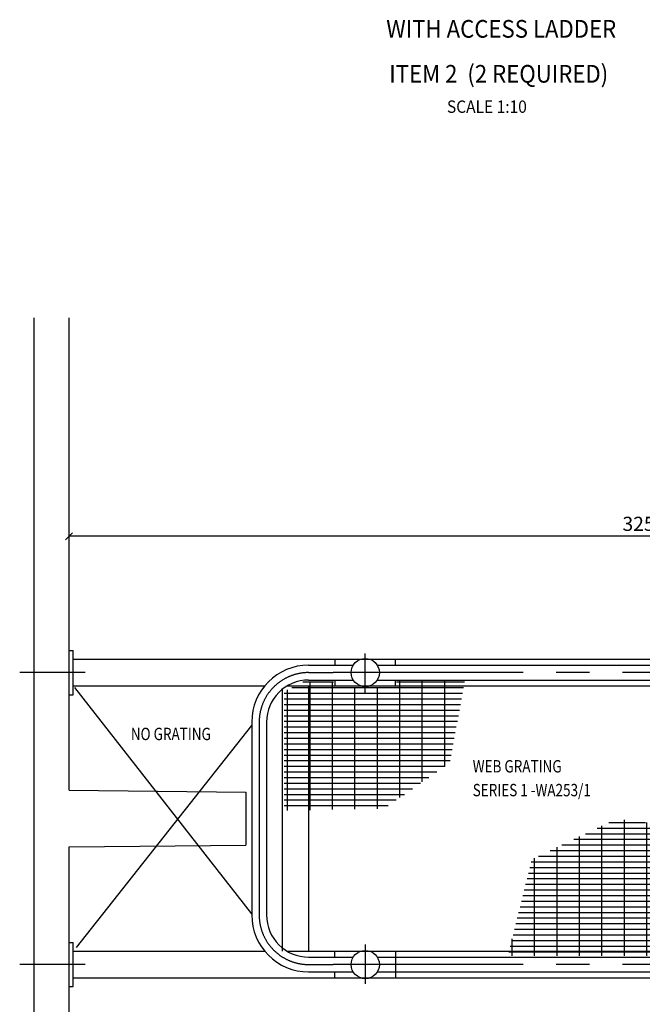
# Model space of a CAD drawing. Extents: x 15861 to 20129, y 1821 to 20698.
# Drawn here: x 15943 to 17704, y 12952 to 15735 of the extents above; entities that cross this region are included whole.
import ezdxf
from ezdxf.enums import TextEntityAlignment as Align

# ---------------------------------------------------------------- set-up
doc = ezdxf.new("R2010")
doc.units = 0
doc.header["$LTSCALE"] = 50
doc.header["$MEASUREMENT"] = 0
doc.header["$PDMODE"] = 66
doc.header["$PDSIZE"] = -5
doc.linetypes.add('CENTER2', pattern=[16.875, 11.25, -1.875, 1.875, -1.875])
doc.layers.get('0').update_dxf_attribs({"linetype": 'CONTINUOUS'})
doc.layers.get('DEFPOINTS').update_dxf_attribs({"linetype": 'CONTINUOUS'})
for name, color, linetype in [('CENTER', 7, 'CENTER2'), ('CONCRETE', 7, 'CONTINUOUS'), ('DIM', 7, 'CONTINUOUS'), ('DIMS', 7, 'CONTINUOUS'), ('EQUIPMENT', 7, 'CONTINUOUS'), ('GRID', 7, 'CENTER2'), ('HATCH', 7, 'CONTINUOUS'), ('STEEL-25', 7, 'CONTINUOUS')]:
    doc.layers.add(name, color=color, linetype=linetype)
doc.styles.add('PLAN$0$COMPLEX', font='complex.shx', dxfattribs={"width": 0.92, "height": 600})
doc.styles.add('ROMANC', font='romanc.shx', dxfattribs={"width": 0.95})
doc.dimstyles.new('D50', dxfattribs={"dimscale": 50, "dimtxt": 3, "dimasz": 2, "dimexe": 1, "dimexo": 1, "dimgap": 1, "dimtad": 1, "dimdec": 3, "dimlfac": 0.03937, "dimzin": 9, "dimtxsty": 'ROMANC', "dimblk1": 'OBLIQUE', "dimblk2": 'OBLIQUE', "dimsah": 1, "dimcen": 2, "dimdle": 1, "dimclrd": 11, "dimclre": 11, "dimclrt": 2, "dimazin": 3, "dimtfac": 1, "dimtdec": 3, "dimtmove": 0, "dimatfit": 3, "dimtvp": 1, "dimtolj": 1, "dimtzin": 9})
pattern_1 = [(0, (0, 0), (0, 15.88), []), (90, (0, 0), (-63.5, 4e-15), [])]

# ---------------------------------------------------------------- blocks, each defined once
blk = doc.blocks.new('_OBLIQUE')
at = {"color": 0, "linetype": 'BYBLOCK'}
blk.add_line((-0.5, -0.5), (0.5, 0.5), dxfattribs=at)
blk = doc.blocks.new('*D79')
at = {"color": 11, "linetype": 'BYBLOCK'}
for p, q in [((19334.7, 14275.2), (16081.7, 14275.2)), ((16082.7, 13928.3), (16082.7, 14276.2)), ((19333.7, 13928.3), (19333.7, 14276.2))]:
    blk.add_line(p, q, dxfattribs=at)
at = {"layer": 'DEFPOINTS', "color": 0, "linetype": 'BYBLOCK'}
for p in [(16082.7, 14275.2), (16082.7, 13927.3), (19333.7, 13927.3)]:
    blk.add_point(p, dxfattribs=at)
at = {"color": 11, "linetype": 'BYBLOCK', "xscale": 20, "yscale": 20, "zscale": 20, "rotation": 180}
blk.add_blockref('_OBLIQUE', (16082.7, 14275.2), dxfattribs=at)
at = {"color": 11, "linetype": 'BYBLOCK', "xscale": 20, "yscale": 20, "zscale": 20}
blk.add_blockref('_OBLIQUE', (19333.7, 14275.2), dxfattribs=at)
at = {"color": 7, "linetype": 'BYBLOCK', "insert": (17708.2, 14310.2), "char_height": 40, "attachment_point": 5}
blk.add_mtext('\\A1;3250', dxfattribs=at)

msp = doc.modelspace()

# ---------------------------------------------------------------- hatches: boundary and pattern name
at = {"layer": 'HATCH'}
h = msp.add_hatch(dxfattribs=at)
h.set_pattern_fill('GRATE', color=256, scale=20, style=0)
h.set_pattern_definition(pattern_1)
h.paths.add_polyline_path([(17199, 13852.3), (17008.8, 13852.3), (17008.8, 13848), (16830.7, 13848), (16830.7, 13852.3), (16760.2, 13852.3), (16760.2, 13501.3), (16972.2, 13505), (17159.1, 13634.5)])
h.paths.add_polyline_path([(16760.2, 13852.3), (16722.3, 13852.3), (16691.3, 13836.2), (16691.3, 13500.1), (16760.2, 13501.3)])
h.paths.add_polyline_path([(16830.7, 13863.9), (16744.7, 13863.9), (16722.3, 13852.3), (16830.7, 13852.3)])
h.paths.add_polyline_path([(17201.6, 13866.8), (17008.8, 13866.8), (17008.8, 13852.3), (17199, 13852.3)])
h = msp.add_hatch(dxfattribs=at)
h.set_pattern_fill('GRATE', color=256, scale=20, style=0)
h.set_pattern_definition(pattern_1)
h.paths.add_polyline_path([(17855.2, 13449.6), (17629.7, 13476), (17391.3, 13362), (17326.7, 13102.3), (17855.2, 13102.3)])
h.paths.add_polyline_path([(17881, 13446.6), (17855.2, 13449.6), (17855.2, 13102.3), (17881, 13102.3)])
h.paths.add_polyline_path([(17881, 13102.3), (17326.7, 13102.3), (17323.4, 13089.2), (17881, 13089.2)])

# ---------------------------------------------------------------- linework, layer by layer
at = {"layer": 'CENTER'}
for p, q in [((16920.2, 13833.2), (16920.2, 13944)), ((16920.2, 13121.3), (16920.2, 13010.5))]:
    msp.add_line(p, q, dxfattribs=at)
at = {"layer": 'CENTER', "color": 6, "linetype": 'CENTER2'}
for p, q in [((16128.2, 13889.8), (15943, 13889.8)), ((16760.2, 13889.8), (16829.2, 13889.8)), ((19054, 13889.8), (16829.2, 13889.8)), ((16620.2, 13749.8), (16620.2, 13204.8)), ((16128.2, 13064.8), (15943, 13064.8)), ((16760.2, 13064.8), (16829.2, 13064.8)), ((17009.3, 13064.8), (16829.2, 13064.8)), ((19054, 13064.8), (16829.2, 13064.8))]:
    msp.add_line(p, q, dxfattribs=at)
for centre, start, end in [((16760.2, 13749.8), 90, 180), ((16760.2, 13204.8), 180, 270)]:
    msp.add_arc(centre, 140, start, end, dxfattribs=at)
at = {"layer": 'CONCRETE'}
for p, q in [((15982.7, 14892.6), (15982.7, 12317.5)), ((16082.7, 13557.3), (16082.7, 14892.6)), ((16082.7, 13557.3), (16582.7, 13552.3)), ((16582.7, 13552.3), (16582.7, 13402.3)), ((16082.7, 13397.3), (16582.7, 13402.3)), ((16082.7, 12317.5), (16082.7, 13397.3))]:
    msp.add_line(p, q, dxfattribs=at)
at = {"layer": 'DIM'}
for p, q in [((16599.2, 13208.3), (16098.8, 13847.4)), ((16104, 13112.6), (16599.2, 13740.1))]:
    msp.add_line(p, q, dxfattribs=at)
at = {"layer": 'DIMS'}
for p, q in [((16082.7, 13952.3), (16094.7, 13952.3)), ((16094.7, 13827.3), (16094.7, 13952.3)), ((16094.7, 13927.3), (19332.7, 13927.3)), ((16094.7, 13852.3), (16636, 13852.3)), ((16685.2, 13842.1), (16685.2, 13102.3)), ((16699.7, 13852.3), (19332.7, 13852.3)), ((16760.2, 13852.3), (16760.2, 13102.3)), ((16082.7, 13827.3), (16094.7, 13827.3)), ((16082.7, 13127.3), (16094.7, 13127.3)), ((16094.7, 13002.3), (16094.7, 13127.3)), ((16094.7, 13102.3), (16636, 13102.3)), ((16699.7, 13102.3), (19332.7, 13102.3)), ((16094.7, 13027.3), (19332.7, 13027.3)), ((16082.7, 13002.3), (16094.7, 13002.3))]:
    msp.add_line(p, q, dxfattribs=at)
at = {"layer": 'EQUIPMENT'}
for p, q in [((16834.2, 13927.3), (17006.2, 13927.3)), ((16834.2, 13927.3), (16834.2, 13910.8)), ((17006.2, 13910.8), (17006.2, 13927.3)), ((16834.2, 13868.8), (16834.2, 13852.3)), ((17006.2, 13852.3), (17006.2, 13868.8)), ((16834.2, 13085.8), (16834.2, 13102.3)), ((16834.2, 13102.3), (17006.2, 13102.3)), ((17006.2, 13102.3), (17006.2, 13027.3)), ((16834.2, 13027.3), (16834.2, 13043.8)), ((16834.2, 13027.3), (17006.2, 13027.3))]:
    msp.add_line(p, q, dxfattribs=at)
at = {"layer": 'EQUIPMENT', "color": 1, "linetype": 'CONTINUOUS'}
for p, q in [((16760.2, 13910.8), (16886.2, 13910.8)), ((16954.1, 13910.8), (18914.7, 13910.8)), ((16760.2, 13868.8), (16886.2, 13868.8)), ((16954.1, 13868.8), (18914.7, 13868.8)), ((16599.2, 13749.8), (16599.2, 13204.8)), ((16641.2, 13749.8), (16641.2, 13204.8)), ((16760.2, 13085.8), (16886.2, 13085.8)), ((16954.1, 13085.8), (18914.7, 13085.8)), ((16760.2, 13043.8), (16886.2, 13043.8)), ((16954.1, 13043.8), (18914.7, 13043.8))]:
    msp.add_line(p, q, dxfattribs=at)
at = {"layer": 'EQUIPMENT'}
for centre in [(16920.2, 13889.8), (16920.2, 13064.8)]:
    msp.add_circle(centre, 39.9, dxfattribs=at)
at = {"layer": 'EQUIPMENT', "color": 1, "linetype": 'CONTINUOUS'}
for centre, radius, start, end in [((16760.2, 13749.8), 161, 90, 180), ((16760.2, 13749.8), 119, 90, 180), ((16760.2, 13204.8), 161, 180, 270), ((16760.2, 13204.8), 119, 180, 270)]:
    msp.add_arc(centre, radius, start, end, dxfattribs=at)

# ---------------------------------------------------------------- texts
at = {"layer": 'GRID', "color": 2, "linetype": 'CONTINUOUS', "style": 'PLAN$0$COMPLEX', "width": 0.92}
for s, p in [('WITH ACCESS LADDER', (17304.7, 15702.6)), ('ITEM 2  (2 REQUIRED) ', (17304.7, 15575.5))]:
    msp.add_text(s, height=50, dxfattribs=at).set_placement(p, align=Align.MIDDLE)
at = {"layer": 'GRID', "color": 1, "linetype": 'CONTINUOUS', "style": 'PLAN$0$COMPLEX', "width": 0.92}
msp.add_text('SCALE 1:10', height=35, dxfattribs=at).set_placement((17264.2, 15484.6), align=Align.MIDDLE)
at = {"layer": 'STEEL-25', "color": 1, "width": 0.8}
for s, p in [('NO GRATING', (16257.3, 13698.9)), ('WEB GRATING', (17224.1, 13607.5)), ('SERIES 1 -WA253/1', (17224.1, 13540.2))]:
    msp.add_text(s, height=35, dxfattribs=at).set_placement(p)

# ---------------------------------------------------------------- dimensions: what is measured, and where the dimension line sits
at = {"layer": 'HATCH'}
dim = msp.add_linear_dim(base=(16082.7, 14275.2), p1=(19333.7, 13927.3), p2=(16082.7, 13927.3), text='3250', dimstyle='D50', override={"dimscale": 1, "dimtxt": 40, "dimasz": 20, "dimgap": 15, "dimdec": 0, "dimlfac": -1, "dimtxsty": 'STANDARD', "dimclrt": 7}, dxfattribs=at)
dim.commit()
dim.dimension.update_dxf_attribs({"geometry": '*D79', "text_midpoint": (17708.2, 14310.2)})

doc.saveas('drawing.dxf')
